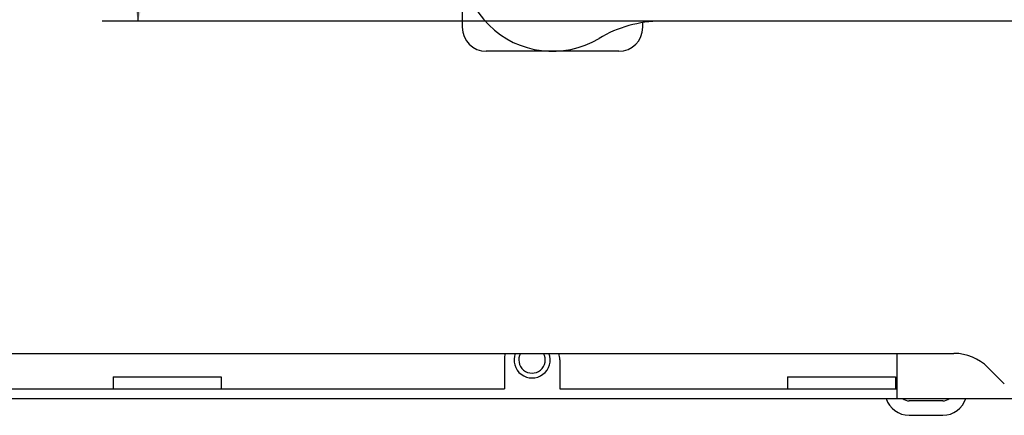
# Model space of a CAD drawing. Units: millimetres. Extents: x 0 to 420, y 0 to 297.
# Drawn here: x 306 to 346, y 156 to 172 of the extents above; entities that cross this region are included whole.
import ezdxf

# ---------------------------------------------------------------- set-up
doc = ezdxf.new("R2010")
doc.units = ezdxf.units.MM
doc.header["$LTSCALE"] = 23.1
doc.layers.get('0').update_dxf_attribs({"linetype": 'CONTINUOUS'})
doc.layers.add('INTFCLR_1314268_2_1_1_1_1', color=7, linetype='CONTINUOUS')
doc.styles.get("Standard").update_dxf_attribs({"font": 'harmonyos_sans_sc_light.ttf'})
doc.dimstyles.new('DIMSTYLE_1', dxfattribs={"dimtxt": 2.2, "dimasz": 1.5, "dimexe": 1.5, "dimexo": 0, "dimgap": 0.55, "dimtad": 1, "dimzin": 0, "dimdsep": 46, "dimtxsty": 'STANDARD', "dimblk": '_FILLED', "dimblk1": '_FILLED', "dimblk2": '_FILLED', "dimcen": 0.09, "dimazin": 0, "dimtol": 1, "dimtp": 0.15, "dimtm": 0.15, "dimtfac": 1, "dimtofl": 0, "dimtmove": 0, "dimatfit": 3, "dimldrblk": '_FILLED', "dimfxl": 1, "dimtolj": 1, "dimtzin": 0, "dimarcsym": 0})

# ---------------------------------------------------------------- blocks, each defined once
blk = doc.blocks.new('_FILLED')
at = {"color": 0, "linetype": 'ByBlock'}
blk.add_solid([(0, 0), (-1, 0.25), (-1, -0.25)], dxfattribs=at)
blk = doc.blocks.new('*D9')
at = {"color": 2, "linetype": 'Continuous'}
for p, q in [((332.199, 229.482), (308.984, 229.482)), ((310.484, 229.482), (310.484, 200.732)), ((310.484, 171.982), (310.484, 200.732)), ((332.199, 171.982), (308.984, 171.982))]:
    blk.add_line(p, q, dxfattribs=at)
at = {"color": 2, "linetype": 'Continuous', "xscale": 1.5, "yscale": 1.5, "zscale": 1.5}
for p, rotation in [((310.484, 229.482), 90), ((310.484, 171.982), 270)]:
    blk.add_blockref('_FILLED', p, dxfattribs=dict(at, rotation=rotation))

msp = doc.modelspace()

# ---------------------------------------------------------------- linework, layer by layer
at = {"color": 7, "linetype": 'Continuous'}
for p, q in [((373.435, 171.982), (332.199, 171.982)), ((325.692, 157.919), (325.692, 156.719)), ((327.992, 157.919), (327.992, 156.719)), ((341.992, 158.189), (341.992, 156.319)), ((309.449, 157.219), (313.935, 157.219)), ((309.449, 157.219), (309.449, 156.719)), ((313.935, 157.219), (313.935, 156.719)), ((337.449, 157.219), (341.935, 157.219)), ((337.449, 157.219), (337.449, 156.719)), ((341.935, 157.219), (341.935, 156.719)), ((280.692, 156.719), (325.692, 156.719)), ((327.992, 156.719), (341.992, 156.719)), ((280.692, 156.319), (346.992, 156.319)), ((343.902, 156.219), (342.502, 156.219)), ((342.502, 155.619), (343.902, 155.619))]:
    msp.add_line(p, q, dxfattribs=at)
for centre, radius, start, end in [((327.692, 174.482), 3.75, 148.9973, 301.0027), ((332.199, 166.982), 5, 90, 121.0027), ((326.842, 157.919), 1.15, 166.4001, 180), ((326.842, 157.919), 0.75, 158.8565, 21.1347), ((326.842, 157.919), 1.15, 0, 13.5999), ((342.502, 156.619), 1, 197.4576, 270), ((342.502, 156.619), 0.4, 228.7076, 270), ((343.902, 156.619), 1, 270, 342.5424), ((343.902, 156.619), 0.4, 270, 311.2924)]:
    msp.add_arc(centre, radius, start, end, dxfattribs=at)
at = {"color": 9, "linetype": 'Continuous'}
msp.add_arc((326.842, 157.919), 0.55, 150.5587, 29.4031, dxfattribs=at)
at = {"layer": 'INTFCLR_1314268_2_1_1_1_1', "color": 7, "linetype": 'Continuous'}
for p, q in [((323.942, 187.732), (323.942, 171.732)), ((331.442, 171.732), (331.442, 171.922)), ((330.442, 170.732), (324.942, 170.732)), ((273.185, 158.189), (344.364, 158.189)), ((346.456, 156.925), (345.778, 157.604))]:
    msp.add_line(p, q, dxfattribs=at)
for centre, radius, start, end in [((324.942, 171.732), 1, 180, 270), ((330.442, 171.732), 1, 270, 360), ((344.364, 156.189), 2, 45, 90)]:
    msp.add_arc(centre, radius, start, end, dxfattribs=at)

# ---------------------------------------------------------------- dimensions: what is measured, and where the dimension line sits
at = {"color": 2, "linetype": 'Continuous'}
dim = msp.add_linear_dim(base=(310.484, 171.982), p1=(332.199, 229.482), p2=(332.199, 171.982), angle=270, dimstyle='DIMSTYLE_1', dxfattribs=at)
dim.commit()
dim.dimension.update_dxf_attribs({"geometry": '*D9', "text_midpoint": (310.484, 193.675), "dimtype": 160})

doc.saveas('drawing.dxf')
